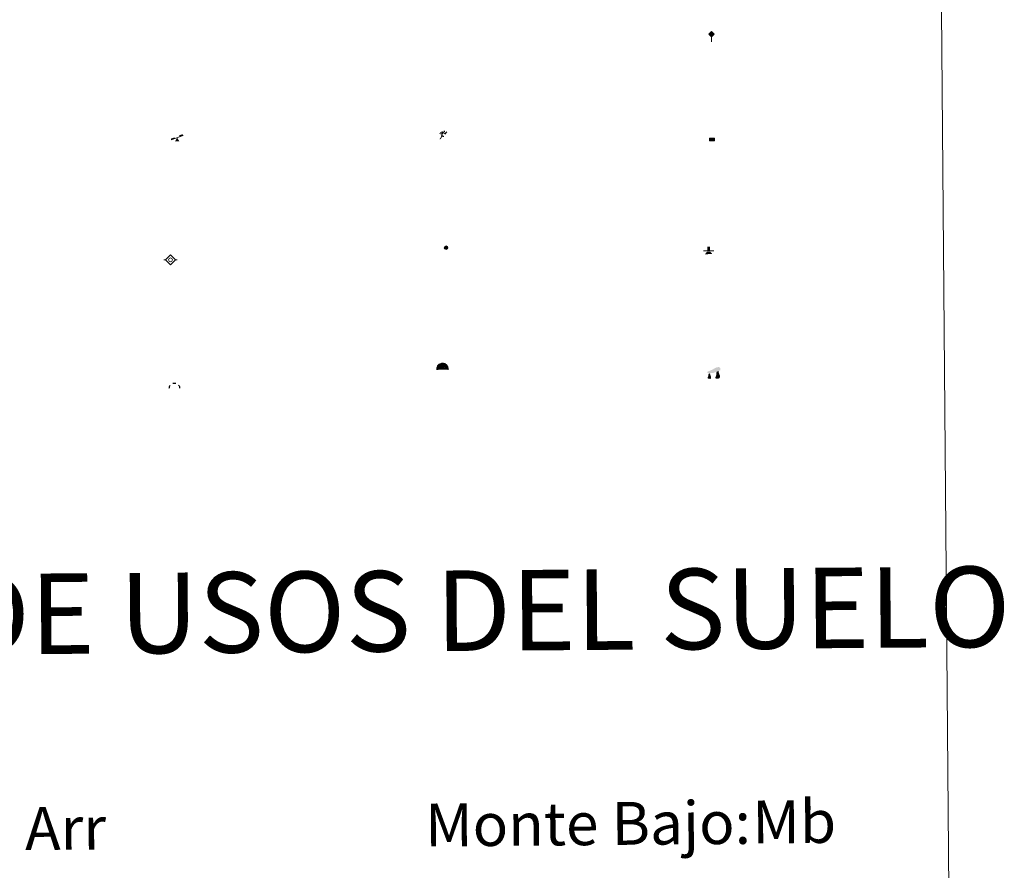
# Model space of a CAD drawing. Units: metres. Extents: x 555497 to 559977, y 4716694 to 4719701.
# Drawn here: x 556090 to 556273, y 4717794 to 4717952 of the extents above; entities that cross this region are included whole.
import ezdxf
from ezdxf.enums import TextEntityAlignment as Align

# ---------------------------------------------------------------- set-up
doc = ezdxf.new("R2010")
doc.units = ezdxf.units.M
doc.header["$MEASUREMENT"] = 0
for name, color, linetype, lineweight in [('Carátula', 7, 'Continuous', 5), ('Level 13', 5, 'Continuous', 0), ('Level 15', 1, 'Continuous', 0), ('Level 19', 252, 'Continuous', 0), ('Level 24', 5, 'Continuous', 0), ('Level 36', 19, 'Continuous', 40), ('Level 63', 7, 'Continuous', 0)]:
    doc.layers.add(name, color=color, linetype=linetype, lineweight=lineweight)
doc.styles.add('Arial', font='ARIAL.TTF', dxfattribs={"height": 0.2})

# ---------------------------------------------------------------- blocks, each defined once
blk = doc.blocks.new('5HITFE')
at = {"layer": 'Carátula', "linetype": 'Continuous', "lineweight": 5}
blk.add_hatch(color=2, dxfattribs=at).paths.add_polyline_path([(0, 9.5), (-4.8, 14.3), (0, 19), (0, 19.1), (4.7, 14.3)])
at = {"layer": 'Carátula', "color": 170, "linetype": 'Continuous', "lineweight": 5}
blk.add_line((0, 9.5), (-4.8, 14.3), dxfattribs=at)
at = {"layer": 'Carátula', "color": 250, "linetype": 'Continuous', "lineweight": 5}
blk.add_line((0, 9.5), (0, 0), dxfattribs=at)
at = {"layer": 'Carátula', "color": 250, "linetype": 'Continuous', "lineweight": 5, "flags": 128}
blk.add_lwpolyline([(0, 9.5), (4.7, 14.3), (0, 19.1), (0, 19), (-4.8, 14.3)], close=True, dxfattribs=at)
blk = doc.blocks.new('5SIFON')
at = {"layer": 'Carátula', "color": 250, "linetype": 'Continuous', "lineweight": 5}
for p, q in [((-8.2, 0), (-6.3, 0)), ((8.1, 0), (6.3, 0))]:
    blk.add_line(p, q, dxfattribs=at)
at = {"layer": 'Carátula', "color": 250, "linetype": 'Continuous', "lineweight": 5, "flags": 128}
blk.add_lwpolyline([(-6.3, 0), (0, 6.3), (6.3, 0), (0, -6.3), (-6.3, 0)], dxfattribs=at)
at = {"layer": 'Carátula', "color": 250, "linetype": 'Continuous', "lineweight": 5}
blk.add_circle((0, 0, 0), 2.37, dxfattribs=at)
blk = doc.blocks.new('5SIMA')
at = {"layer": 'Carátula', "color": 250, "linetype": 'Continuous', "lineweight": 30, "extrusion": (0, 0, -1)}
for start, end in [(359.4748, 35.4712), (71.4765, 107.4874), (143.4776, 179.4716)]:
    blk.add_arc((0, -3.4, 0), 9.59, start, end, dxfattribs=at)
blk = doc.blocks.new('5IDEP')
at = {"layer": 'Carátula', "linetype": 'Continuous', "lineweight": 5, "extrusion": (0, 0, -1)}
blk.add_hatch(color=252, dxfattribs=at).paths.add_polyline_path([(0.5, -0.6), (-1.8, 1.9), (-4, 0.2), (-7.9, 4.2), (-6.6, 5.2), (-4, 2.4), (-0.4, 5.2), (2.7, 5.2), (6.4, 1.4), (5.1, 0.3), (1.9, 3.7), (1.3, 3.2), (3, 1.4)])
at = {"layer": 'Carátula', "linetype": 'Continuous', "lineweight": 5}
for points in [[(-4.9, -9.4), (-5.1, -9.4), (-5.4, -9.3), (-5.6, -9.2), (-5.7, -9), (-5.8, -8.7), (-5.8, -8.4), (-5.7, -8.2), (-3, -4.9), (-3.6, 0.3), (-3.4, 0.8), (-1.9, -2), (-1.8, -3.7), (-1.2, -5.1), (-4.4, -9.2), (-4.6, -9.4)], [(1.4, -5.2), (-1.2, -5.1), (-1.8, -3.7), (0.3, -3.7), (-1.9, -2), (-3.4, 0.8), (2.1, -3.4), (2.3, -3.5), (2.4, -3.8), (2.5, -4.1), (2.4, -4.4), (2.3, -4.6), (2.2, -4.8), (2, -5), (1.7, -5.1)]]:
    blk.add_hatch(color=252, dxfattribs=at).paths.add_polyline_path(points)
h = blk.add_hatch(color=252, dxfattribs=at)
edge = h.paths.add_edge_path()
edge.add_arc((3, 5.5), 1.39, 179.999, 539.999)
at = {"layer": 'Carátula', "color": 252, "linetype": 'Continuous', "lineweight": 5}
blk.add_line((4, 0.2), (7.9, 4.2), dxfattribs=at)
at = {"layer": 'Carátula', "color": 252, "linetype": 'Continuous', "lineweight": 5, "flags": 128}
blk.add_lwpolyline([(7.9, 4.2), (4, 0.2)], dxfattribs=at)
blk = doc.blocks.new('5DOLM')
at = {"layer": 'Carátula', "linetype": 'Continuous', "lineweight": 15}
for points in [[(-3.9, 1.1), (-5, 1.1), (-6.7, 1.4), (-7.2, 1.6), (-7.5, 2), (-7.7, 2.5), (-7.1, 3.2), (-6.3, 3.5), (-4.5, 4.2), (-3.4, 4.7), (-1.2, 5.6), (1.2, 6.9), (2.9, 7.9), (4.7, 8.5), (6.7, 8.6), (7.5, 8.4), (8, 8.1), (8.6, 7), (8.8, 6), (8.5, 4.8), (7.5, 4.2), (-0.3, 1.4)], [(-4.3, -5.9), (-5, -5.8), (-5.9, -5.8), (-6.8, -5.4), (-7.4, -4.7), (-7.3, -4), (-6.7, -3.2), (-6.4, -2.3), (-6.4, -1.2), (-5.9, 0.4), (-5, 1.1), (-4, -0.4), (-3.7, -1.6), (-3.2, -2.8), (-2.9, -3.9), (-2.9, -5), (-3.5, -5.7)], [(3.1, -5.6), (2.3, -5.1), (2.2, -4.2), (2.6, -3.5), (3.2, -2.4), (3.4, -1.5), (3.7, -0.7), (3.6, 0.7), (3.7, 1.7), (4.1, 2.7), (5.1, 3.4), (6.4, 4), (6.4, 2.9), (6.5, 2.1), (6.8, 1.2), (7.1, 0.4), (7.3, -0.4), (7.8, -1.3), (8.1, -2.5), (8.1, -3.5), (7.6, -4.7), (6.7, -5.5), (5.6, -5.6), (4.1, -5.6)]]:
    blk.add_hatch(color=252, dxfattribs=at).paths.add_polyline_path(points)
blk = doc.blocks.new('5PAINF')
at = {"layer": 'Carátula', "linetype": 'Continuous', "lineweight": 5}
blk.add_hatch(color=6, dxfattribs=at).paths.add_polyline_path([(-11, -4.2), (-11.8, -1.9), (-5.1, 0.6), (-4.2, -1.6)])
at = {"layer": 'Carátula', "linetype": 'Continuous', "lineweight": 5, "extrusion": (0, 0, -1)}
for color, points in [(23, [(-4.1, -7), (-0.1, 0), (4.1, -7)]), (6, [(-4.3, 1.7), (-11, 4.3), (-10.1, 6.5), (-3.4, 3.9)])]:
    blk.add_hatch(color=color, dxfattribs=at).paths.add_polyline_path(points)
at = {"layer": 'Carátula', "color": 170, "linetype": 'Continuous', "lineweight": 5}
blk.add_line((-11, -4.2), (11, 4.2), dxfattribs=at)
blk = doc.blocks.new('5PASON')
at = {"layer": 'Carátula', "linetype": 'Continuous', "lineweight": 5}
blk.add_hatch(color=45, dxfattribs=at).paths.add_polyline_path([(-2.5, 0.9), (-2.5, 7.8), (2.5, 7.8), (2.5, 0.9)])
at = {"layer": 'Carátula', "linetype": 'Continuous', "lineweight": 5, "extrusion": (0, 0, -1)}
blk.add_hatch(color=9, dxfattribs=at).paths.add_polyline_path([(6.8, -6.3), (-7.1, -6.3), (-2.9, -1.4), (2.6, -1.4)])
at = {"layer": 'Carátula', "color": 252, "linetype": 'Continuous', "lineweight": 5}
blk.add_line((-9.2, -0.3), (9.8, -0.3), dxfattribs=at)
blk = doc.blocks.new('5PISCI')
at = {"layer": 'Carátula', "linetype": 'Continuous', "lineweight": 5}
blk.add_hatch(color=131, dxfattribs=at).paths.add_polyline_path([(-3.7, -1.9), (-3.7, 1.9), (3.8, 1.9), (3.8, -1.9)])
at = {"layer": 'Carátula', "color": 1, "linetype": 'Continuous', "lineweight": 5}
blk.add_3dface([(-4.5, -2.6), (4.5, -2.6), (4.5, 2.6), (-4.5, 2.6)], dxfattribs=at)
at = {"layer": 'Carátula', "color": 5, "linetype": 'Continuous', "lineweight": 5}
blk.add_3dface([(-3.7, -1.9), (3.8, -1.9), (3.8, 1.9), (-3.7, 1.9)], dxfattribs=at)
blk = doc.blocks.new('5CUEVA')
at = {"layer": 'Carátula', "linetype": 'Continuous', "lineweight": 5}
for points in [[(11.1, -5.9), (10.4, -5.2), (10.4, -4.5), (10.4, -3.4), (10.2, -2.3), (9.9, -1.4), (9.6, -0.5), (8.8, 1.1), (8.1, 2), (6.6, 3.4), (5.1, 4.4), (4.2, 4.9), (3.2, 5.2), (2.2, 5.5), (1.2, 5.6), (0.2, 5.7), (-1.3, 5.6), (-2.8, 5.2), (-3.7, 4.9), (-4.6, 4.4), (-5.5, 3.9), (-6.6, 3.2), (-7.6, 2), (-8.2, 1.2), (-8.8, 0.4), (-9.2, -0.5), (-9.6, -1.4), (-9.7, -2.5), (-9.9, -3.4), (-10, -4.5), (-10, -5.2), (-10.6, -5.9), (-10.6, -4.4), (-10.6, -3.4), (-10.4, -2.3), (-10.2, -1.3), (-9.8, -0.2), (-9.3, 0.7), (-8.8, 1.6), (-8.1, 2.4), (-7, 3.7), (-5.8, 4.5), (-4.9, 5), (-4, 5.5), (-3, 5.9), (-1.4, 6.2), (0.2, 6.4), (1.3, 6.3), (2.3, 6.1), (3.4, 5.8), (4.5, 5.5), (5.4, 5), (7.1, 3.9), (8.6, 2.4), (9.3, 1.4), (10.2, -0.2), (10.5, -1.3), (10.8, -2.3), (11, -3.4), (11.1, -4.4)], [(11.1, -5.9), (11.1, -5.9), (-10.6, -5.9), (-10, -5.2), (-5.6, -5.3), (-5.1, -4), (-4.7, -3.2), (-4.5, -2.6), (-4.2, -2.1), (-3.9, -1.7), (-3.6, -1.1), (-3.3, -0.7), (-3.2, -0.5), (-3.1, -0.3), (-2.8, -0.1), (-2.3, 0.2), (-1.9, 0.4), (-1.4, 0.7), (-0.8, 1), (-0.3, 1.1), (0.2, 1.1), (0.9, 1.1), (1.3, 0.9), (1.7, 0.8), (2, 0.6), (2.4, 0.4), (2.7, 0.1), (2.9, -0.2), (3.2, -0.5), (3.4, -0.9), (3.7, -1.2), (4.2, -2), (4.4, -2.2), (4.5, -2.5), (4.8, -3), (5.1, -3.4), (5.7, -4.1), (6.4, -5.2), (10.4, -5.2)]]:
    blk.add_hatch(color=170, dxfattribs=at).paths.add_polyline_path(points)
at = {"layer": 'Carátula', "linetype": 'Continuous', "lineweight": 5, "extrusion": (0, 0, -1)}
blk.add_hatch(color=43, dxfattribs=at).paths.add_polyline_path([(5.6, -5.3), (5.1, -4), (4.7, -3.2), (4.5, -2.6), (4.2, -2.1), (3.9, -1.7), (3.6, -1.1), (3.3, -0.7), (3.2, -0.5), (3.1, -0.3), (2.8, -0.1), (2.6, 0), (2.3, 0.2), (1.9, 0.4), (1.4, 0.7), (0.8, 1), (0.3, 1.1), (-0.2, 1.1), (-0.9, 1.1), (-1.3, 0.9), (-1.7, 0.8), (-2, 0.6), (-2.4, 0.4), (-2.7, 0.1), (-2.9, -0.2), (-3.2, -0.5), (-3.4, -0.9), (-3.7, -1.2), (-3.9, -1.4), (-4.2, -2), (-4.4, -2.2), (-4.5, -2.5), (-4.8, -3), (-5.1, -3.4), (-5.7, -4.1), (-6.4, -5.2), (-10.4, -5.2), (-10.4, -4.5), (-10.4, -3.4), (-10.2, -2.3), (-9.9, -1.4), (-9.6, -0.5), (-8.8, 1.1), (-8.1, 2), (-6.6, 3.4), (-5.1, 4.4), (-4.2, 4.9), (-3.2, 5.2), (-2.2, 5.5), (-1.2, 5.6), (-0.2, 5.7), (1.3, 5.6), (2.8, 5.2), (3.7, 4.9), (4.6, 4.4), (5.5, 3.9), (6.6, 3.2), (7.6, 2), (8.2, 1.2), (8.8, 0.4), (9.2, -0.5), (9.6, -1.4), (9.7, -2.5), (9.9, -3.4), (10, -4.5), (10, -5.2)])
at = {"layer": 'Carátula', "color": 170, "linetype": 'Continuous', "lineweight": 5}
blk.add_line((11.1, -5.9), (11.1, -5.9), dxfattribs=at)
at = {"layer": 'Carátula', "color": 170, "linetype": 'Continuous', "lineweight": 5, "flags": 128}
blk.add_lwpolyline([(-10.6, -5.9), (-10.6, -4.4), (-10.6, -3.4), (-10.4, -2.3), (-10.2, -1.3), (-9.8, -0.2), (-9.3, 0.7), (-8.8, 1.6), (-8.1, 2.4), (-7, 3.7), (-5.8, 4.5), (-4.9, 5), (-4, 5.5), (-3, 5.9), (-1.4, 6.2), (0.2, 6.4), (1.3, 6.3), (2.3, 6.1), (3.4, 5.8), (4.5, 5.5), (5.4, 5), (7.1, 3.9), (8.6, 2.4), (9.3, 1.4), (10.2, -0.2), (10.5, -1.3), (10.8, -2.3), (11, -3.4), (11.1, -4.4), (11.1, -5.9)], dxfattribs=at)
blk = doc.blocks.new('5SILO')
at = {"layer": 'Carátula', "linetype": 'Continuous', "lineweight": 5}
h = blk.add_hatch(color=232, dxfattribs=at)
edge = h.paths.add_edge_path()
edge.add_arc((0, 0), 3.39, 168.6948, 528.6948)
at = {"layer": 'Carátula', "color": 250, "linetype": 'Continuous', "lineweight": 5}
blk.add_circle((0, 0, 0), 3.39, dxfattribs=at)

msp = doc.modelspace()

# ---------------------------------------------------------------- linework, layer by layer
at = {"layer": 'Level 63', "linetype": 'Continuous', "lineweight": 0}
msp.add_polyline3d([(555811.84, 4718428.14, -0.24), (556257.75, 4718431.85, -0.24), (556271.79, 4716744.83, -0.24), (555825.88, 4716741.12, -0.24), (555811.84, 4718428.14, -0.24)], close=True, dxfattribs=at)

# ---------------------------------------------------------------- block references
at = {"layer": 'Level 13', "color": 19, "linetype": 'Continuous', "lineweight": 0, "xscale": 0.1499997452250681, "yscale": 0.1499997452250681, "rotation": 0.477587175371895}
msp.add_blockref('5SIFON', (556118.06, 4717907.48, 0.26), dxfattribs=at)
at = {"layer": 'Level 15', "color": 1, "linetype": 'Continuous', "lineweight": 0, "xscale": 0.1000000405916548, "yscale": 0.1000000405916548, "rotation": 0.4773184561311085}
msp.add_blockref('5PISCI', (556218.96, 4717929.89, -0.24), dxfattribs=at)
at = {"layer": 'Level 15', "color": 19, "linetype": 'Continuous', "lineweight": 0, "xscale": 0.1000000405916548, "yscale": 0.1000000405916548, "rotation": 0.4773184561311085}
msp.add_blockref('5SILO', (556169.4, 4717909.74, -0.24), dxfattribs=at)
at = {"layer": 'Level 19', "color": 252, "linetype": 'Continuous', "lineweight": 0, "xscale": 0.1000000405916548, "yscale": 0.1000000405916548, "rotation": 0.4773184561311085}
msp.add_blockref('5IDEP', (556168.78, 4717930.87, 0.26), dxfattribs=at)
at = {"layer": 'Level 19', "color": 23, "linetype": 'Continuous', "lineweight": 0, "xscale": 0.1000000405916548, "yscale": 0.1000000405916548, "rotation": 0.4773184561311085}
msp.add_blockref('5PAINF', (556119.3, 4717930.24, -0.24), dxfattribs=at)
at = {"layer": 'Level 24', "color": 5, "linetype": 'Continuous', "lineweight": 0, "xscale": 0.1000000405916548, "yscale": 0.1000000405916548, "rotation": 0.4773184561311085}
msp.add_blockref('5HITFE', (556218.88, 4717948.11, 0.26), dxfattribs=at)
at = {"layer": 'Level 24', "color": 252, "linetype": 'Continuous', "lineweight": 0, "xscale": 0.1000000405916548, "yscale": 0.1000000405916548, "rotation": 0.4773184561311085}
msp.add_blockref('5PASON', (556218.31, 4717909.16, -0.24), dxfattribs=at)
at = {"layer": 'Level 36', "color": 5, "linetype": 'Continuous', "lineweight": 0, "xscale": 0.1000000405916548, "yscale": 0.1000000405916548, "rotation": 0.4773184561311085}
msp.add_blockref('5CUEVA', (556168.71, 4717887.57, -0.24), dxfattribs=at)
at = {"layer": 'Level 36', "color": 252, "linetype": 'Continuous', "lineweight": 13, "xscale": 0.1499997452250681, "yscale": 0.1499997452250681, "rotation": 0.477587175371895}
msp.add_blockref('5DOLM', (556219.22, 4717886.18, 0.26), dxfattribs=at)
at = {"layer": 'Level 36', "color": 19, "linetype": 'Continuous', "lineweight": 40, "xscale": 0.1000000405916548, "yscale": 0.1000000405916548, "rotation": 0.4773184561311085}
msp.add_blockref('5SIMA', (556118.8, 4717883.9, 0.26), dxfattribs=at)

# ---------------------------------------------------------------- texts
at = {"layer": 'Level 63', "linetype": 'Continuous', "lineweight": 0, "style": 'Arial'}
msp.add_text('SIGNOS PUNTUALES DE USOS DEL SUELO', height=14.99982, rotation=0.42734, dxfattribs=at).set_placement((556075.7114, 4717841.3688, -0.24), align=Align.MIDDLE_CENTER)
msp.add_text('Monte Bajo:', height=7.99896, rotation=0.47723, dxfattribs=at).set_placement((556165.4967, 4717802.1393, -0.24), align=Align.MIDDLE_LEFT)
at = {"layer": 'Level 63', "color": 92, "linetype": 'Continuous', "lineweight": 0, "style": 'Arial'}
for s, p in [('Mb', (556226.4567, 4717802.6993, -0.24)), ('Arr', (556090.9467, 4717801.4693, -0.24))]:
    msp.add_text(s, height=7.99896, rotation=0.47723, dxfattribs=at).set_placement(p, align=Align.MIDDLE_LEFT)

doc.saveas('drawing.dxf')
